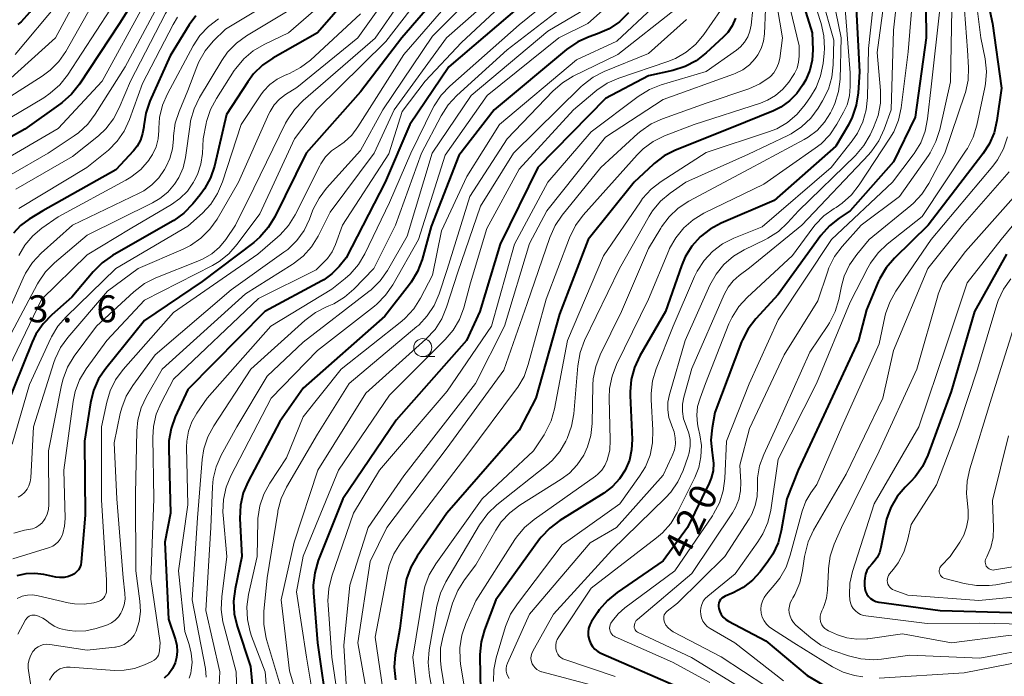
# Model space of a CAD drawing. Units: metres. Extents: x -70000 to -68000, y 24000 to 25500.
# Drawn here: x -68860 to -68724, y 24514 to 24606 of the extents above; entities that cross this region are included whole.
import ezdxf

# ---------------------------------------------------------------- set-up
doc = ezdxf.new("R2010")
doc.units = ezdxf.units.M
for name, color, linetype, lineweight in [('633100_広葉樹林', 7, 'Continuous', 13), ('710100_等高線(計曲線)', 7, 'Continuous', 40), ('710200_等高線(主曲線)', 7, 'Continuous', 13), ('731200_図化機測定による標高点', 7, 'Continuous', 40)]:
    doc.layers.add(name, color=color, linetype=linetype, lineweight=lineweight)
doc.styles.add('Style-WORKING', font='MS Gothic.ttf')

msp = doc.modelspace()

# ---------------------------------------------------------------- linework, layer by layer
at = {"layer": '633100_広葉樹林', "linetype": 'Continuous', "lineweight": 13}
msp.add_line((-68804.37, 24558.75), (-68802.7, 24558.75), dxfattribs=at)
msp.add_circle((-68804.37, 24560), 1.25, dxfattribs=at)
at = {"layer": '710100_等高線(計曲線)', "linetype": 'Continuous', "lineweight": 40, "flags": 128}
for points, elevation in [([(-68862.52, 24651.48), (-68860.17, 24643), (-68857.24, 24634.76), (-68854.27, 24627), (-68853.64, 24624.91), (-68853.36, 24623.62), (-68853.32, 24622.31), (-68853.51, 24621.01), (-68853.58, 24620.7), (-68855.99, 24612.01), (-68858.05, 24608.02), (-68858.98, 24606.55), (-68860.15, 24605.26), (-68860.6, 24604.87)], 520), ([(-68840.07, 24615.24), (-68846.5, 24605), (-68852.06, 24596.57), (-68853.14, 24595.2), (-68854.45, 24594.04), (-68854.62, 24593.91), (-68859.65, 24590.35), (-68863.89, 24588)], 510), ([(-68727.31, 24614.69), (-68725.23, 24605), (-68723.98, 24596.02), (-68724.63, 24591.55), (-68725.03, 24589.85), (-68725.71, 24588.25), (-68726.58, 24586.92), (-68734.16, 24577), (-68738.87, 24572.41), (-68740.01, 24571.09), (-68740.9, 24569.59), (-68741.11, 24569.14), (-68742.76, 24565.24), (-68743.85, 24561), (-68749, 24549.93), (-68752.21, 24543), (-68753.8, 24539), (-68754.58, 24534.57), (-68755.03, 24532.89), (-68755.77, 24531.31), (-68756.45, 24530.28), (-68757.51, 24528.87), (-68758.59, 24527.69), (-68759.85, 24526.71), (-68761.27, 24525.96)], 410), ([(-68798.33, 24613.39), (-68807.27, 24603), (-68813, 24595.54), (-68820.57, 24587), (-68824.92, 24578.15), (-68825.83, 24576.66), (-68826.98, 24575.35), (-68827.85, 24574.6), (-68835, 24569.17), (-68843, 24563.79), (-68848.41, 24557.09), (-68849.39, 24555.65), (-68850.09, 24554.05), (-68850.52, 24552.34), (-68851.35, 24547), (-68851.28, 24536.72), (-68851.82, 24530.23), (-68851.88, 24529.85)], 480), ([(-68812.31, 24611.41), (-68819, 24603.72), (-68825.2, 24600.22), (-68826.64, 24599.23), (-68827.88, 24598.01), (-68828.69, 24596.92), (-68831.61, 24592.39), (-68833.32, 24585.21), (-68833.87, 24583.56), (-68834.7, 24582.03), (-68835.28, 24581.23), (-68836.33, 24579.95), (-68837.54, 24578.69), (-68838.95, 24577.67), (-68839.11, 24577.57), (-68847.45, 24572.79), (-68848.88, 24571.79), (-68850.14, 24570.53), (-68853.1, 24567), (-68855.9, 24564.57), (-68857.11, 24563.32), (-68858.09, 24561.88), (-68858.62, 24560.77), (-68862.3, 24551.7)], 490), ([(-68734.56, 24611.25), (-68734.46, 24603), (-68736, 24592), (-68739, 24585.8), (-68745.02, 24579), (-68746.53, 24577.99), (-68747.89, 24576.9), (-68749.08, 24575.55), (-68755, 24567.39), (-68758.1, 24564.01), (-68759.16, 24562.63), (-68759.97, 24561.09), (-68760.09, 24560.79), (-68763.8, 24551), (-68764.18, 24548.88), (-68764.34, 24547.15), (-68764.19, 24545.41), (-68764.14, 24545.12), (-68764.11, 24545), (-68763.99, 24543.96), (-68764.06, 24542.91), (-68764.3, 24541.89), (-68764.6, 24541.17), (-68767.61, 24535), (-68771, 24530.41), (-68777.37, 24526.01), (-68778.72, 24524.9), (-68779.85, 24523.58), (-68780.08, 24523.24), (-68780.92, 24521.95), (-68781.17, 24521.49), (-68781.33, 24520.99), (-68781.4, 24520.48), (-68781.39, 24519.96), (-68781.28, 24519.45), (-68781.09, 24518.96), (-68780.81, 24518.52), (-68780.46, 24518.13)], 420), ([(-68752.27, 24610.14), (-68750.28, 24603.72), (-68750.2, 24601.36), (-68750.27, 24599.92), (-68750.6, 24598.52), (-68751.16, 24597.19), (-68751.29, 24596.95), (-68751.56, 24596.49), (-68752.4, 24595.29), (-68753.43, 24594.25), (-68754.64, 24593.4), (-68755.68, 24592.89), (-68761.48, 24590.52), (-68769.27, 24587.41), (-68770.83, 24586.62), (-68772.22, 24585.58), (-68772.36, 24585.45), (-68775.02, 24582.98), (-68781.4, 24575), (-68785.37, 24564.63), (-68788.69, 24553), (-68791, 24548.56), (-68801.03, 24537)], 440), ([(-68789.08, 24609), (-68800.73, 24599), (-68806.19, 24591), (-68809.61, 24583), (-68815, 24572.46), (-68816, 24571.25), (-68816.98, 24570.25), (-68818.12, 24569.43), (-68818.38, 24569.28), (-68826.3, 24565), (-68837, 24554.19), (-68838.74, 24550.41), (-68839.33, 24548.77), (-68839.62, 24547.05), (-68839.65, 24545.94), (-68839.39, 24537), (-68840.18, 24533), (-68839.69, 24522.31), (-68838.72, 24519.43), (-68838.52, 24518.62), (-68838.47, 24517.79), (-68838.56, 24516.96), (-68838.77, 24516.23), (-68839.15, 24515.44), (-68839.66, 24514.72), (-68840.28, 24514.1)], 470), ([(-68744.25, 24609), (-68743.72, 24598.28), (-68743.9, 24595.38), (-68744.16, 24593.65)], 430), ([(-68775.8, 24606.47), (-68777.05, 24605.26), (-68778.5, 24604.28), (-68780.11, 24603.56), (-68781.26, 24603.16), (-68782.85, 24602.45), (-68784.41, 24601.38), (-68794.44, 24593)], 460), ([(-68835.88, 24606.06), (-68836.8, 24604.81), (-68839.46, 24600.54), (-68842.27, 24594.23), (-68842.84, 24592.58), (-68843.12, 24590.82), (-68843.13, 24590.67), (-68843.28, 24589.72), (-68843.59, 24588.82), (-68844.05, 24587.98), (-68844.56, 24587.32), (-68847, 24584.67), (-68857.13, 24579), (-68859.06, 24577.82), (-68860.23, 24576.96), (-68861.23, 24575.91)], 500), ([(-68760.92, 24605.73), (-68761.38, 24604.7), (-68762.01, 24603.78), (-68762.63, 24603.12), (-68765.01, 24600.92), (-68766.39, 24599.85), (-68767.93, 24599.04), (-68769.65, 24598.5), (-68773, 24597.76), (-68779, 24594.6), (-68788.39, 24585), (-68793.62, 24574.38), (-68796.46, 24565), (-68798.3, 24561), (-68808.06, 24549.94), (-68815.48, 24539), (-68818.88, 24530.42), (-68819.38, 24528.75), (-68819.59, 24527.02), (-68819.56, 24525.94), (-68819.01, 24519), (-68817.56, 24509)], 450), ([(-68794.44, 24593), (-68799.34, 24586.66), (-68803.19, 24576.81), (-68804.47, 24572.22), (-68805.08, 24570.59), (-68805.97, 24569.09), (-68806.2, 24568.78), (-68809.62, 24564.38), (-68821, 24554.38), (-68824.24, 24549.76), (-68828.62, 24541.43), (-68829.3, 24539.82), (-68829.68, 24538.12), (-68829.76, 24536.26), (-68829.49, 24531), (-68830.44, 24526.52), (-68830.65, 24524.79), (-68830.56, 24523.05), (-68830.16, 24521.33), (-68828.3, 24515.7), (-68827.72, 24509.77)], 460), ([(-68744.16, 24593.65), (-68744.72, 24592), (-68745.25, 24590.95), (-68747, 24587.97), (-68755.57, 24580.43), (-68762.92, 24577.29), (-68764.46, 24576.47), (-68765.83, 24575.4), (-68766.99, 24574.1), (-68767.91, 24572.62), (-68768.45, 24571.36), (-68770.64, 24565), (-68774.22, 24558.84), (-68774.96, 24557.26), (-68775.42, 24555.58), (-68775.58, 24553.84), (-68775.57, 24553.37), (-68775.29, 24547.26), (-68775.36, 24545.81), (-68775.67, 24544.39), (-68776.25, 24543), (-68777.04, 24541.77), (-68778.04, 24540.7), (-68779.23, 24539.8), (-68785.34, 24535.99), (-68786.73, 24534.95), (-68787.92, 24533.67), (-68788.15, 24533.38), (-68794.22, 24525), (-68795.8, 24520.81), (-68796.28, 24519.13), (-68796.45, 24517.4), (-68796.45, 24517.07), (-68796.36, 24512.34)], 430), ([(-68723.29, 24573), (-68727.72, 24565), (-68731, 24553.91), (-68734.22, 24545.08), (-68734.96, 24543.51), (-68735.96, 24542.08), (-68736.56, 24541.43), (-68737.35, 24540.64), (-68738.47, 24539.31), (-68739.35, 24537.8), (-68739.95, 24536.16), (-68740.11, 24535.47), (-68740.73, 24532.25), (-68740.94, 24531.52), (-68741.27, 24530.85), (-68741.71, 24530.24), (-68742.01, 24529.93), (-68742.38, 24529.51), (-68742.68, 24529.04), (-68742.88, 24528.52), (-68742.99, 24527.98), (-68743.02, 24527.58), (-68743.01, 24526.95), (-68742.97, 24526.54), (-68742.87, 24526.15), (-68742.69, 24525.78), (-68742.46, 24525.45), (-68742.17, 24525.16), (-68741.83, 24524.93), (-68741.46, 24524.76), (-68741.07, 24524.66), (-68740.99, 24524.65), (-68732.5, 24523.5), (-68721, 24523.17)], 400), ([(-68801.03, 24537), (-68805.17, 24531.03), (-68806.03, 24529.52), (-68806.62, 24527.88), (-68806.88, 24526.55), (-68807.56, 24521), (-68808.19, 24517.36), (-68808.33, 24515.62), (-68808.18, 24513.88)], 440), ([(-68851.88, 24529.85), (-68852.01, 24529.49), (-68852.21, 24529.15), (-68852.45, 24528.86), (-68852.75, 24528.61), (-68853.02, 24528.44), (-68853.58, 24528.21), (-68854.18, 24528.09), (-68854.78, 24528.07), (-68855.32, 24528.14), (-68857.02, 24528.5), (-68858.26, 24528.65), (-68859.52, 24528.58), (-68860.74, 24528.3)], 480), ([(-68761.27, 24525.96), (-68762.39, 24525.48), (-68762.62, 24525.36), (-68762.83, 24525.2), (-68763, 24525.01), (-68763.14, 24524.79), (-68763.24, 24524.55), (-68763.29, 24524.3), (-68763.3, 24524.04), (-68763.27, 24523.79), (-68763.13, 24523.34), (-68762.91, 24522.93), (-68762.63, 24522.56), (-68762.29, 24522.25), (-68761.9, 24522), (-68756.71, 24519.29), (-68751, 24514.45), (-68746.28, 24511.69)], 410), ([(-68780.46, 24518.13), (-68780.05, 24517.81), (-68779.63, 24517.58), (-68774.62, 24515.38), (-68767, 24512.07)], 420)]:
    msp.add_lwpolyline(points, dxfattribs=dict(at, elevation=elevation))
at = {"layer": '710200_等高線(主曲線)', "linetype": 'Continuous', "lineweight": 13, "flags": 128}
for points, elevation in [([(-68860.63, 24651.37), (-68857.92, 24643), (-68855.16, 24634.84), (-68851.89, 24627), (-68850.54, 24623.4), (-68850.26, 24622.39), (-68850.15, 24621.34), (-68850.2, 24620.5), (-68850.4, 24619), (-68855, 24607.84), (-68861, 24600.7)], 518), ([(-68836.4, 24631.6), (-68833.04, 24623), (-68831.53, 24620.72), (-68831.15, 24620.01), (-68830.89, 24619.25), (-68830.77, 24618.45), (-68830.79, 24617.65), (-68830.91, 24617), (-68830.99, 24616.71), (-68831.45, 24615.42), (-68832.12, 24614.24), (-68832.57, 24613.65), (-68833.7, 24612.3), (-68836.99, 24609.98), (-68838.32, 24608.85), (-68839.44, 24607.51), (-68840.12, 24606.38), (-68844.95, 24597), (-68846.52, 24593.29), (-68847.34, 24591.75), (-68848.41, 24590.38), (-68849.42, 24589.43), (-68853, 24586.53), (-68860.88, 24581.99)], 504), ([(-68846.1, 24615), (-68852.75, 24603.25), (-68853.96, 24601.12), (-68854.93, 24599.72), (-68856.13, 24598.51), (-68857.23, 24597.69), (-68867, 24591.51)], 514), ([(-68849, 24614.85), (-68855.38, 24603), (-68862.03, 24597)], 516), ([(-68804.04, 24613), (-68811, 24602.98), (-68820.99, 24594.33), (-68822.2, 24593.08), (-68823.18, 24591.64), (-68823.43, 24591.17), (-68827.85, 24582.15), (-68830.37, 24577), (-68831.74, 24575), (-68832.62, 24573.93), (-68833.68, 24573.03), (-68834.87, 24572.32), (-68835.36, 24572.1), (-68841.46, 24569.68), (-68843.02, 24568.9), (-68844.52, 24567.76), (-68849.71, 24563), (-68852.8, 24558.8), (-68853.7, 24557.31), (-68854.33, 24555.68), (-68854.54, 24554.81), (-68856.35, 24545.65), (-68856.31, 24538.21), (-68856.37, 24537.53), (-68856.54, 24536.87), (-68856.83, 24536.26), (-68856.99, 24536), (-68857.3, 24535.61), (-68857.68, 24535.28), (-68858.12, 24535.02), (-68858.58, 24534.85), (-68858.85, 24534.78), (-68859.7, 24534.63), (-68861.19, 24534.22)], 484), ([(-68807, 24612), (-68813.4, 24603), (-68821.87, 24596.13), (-68823.43, 24595.14), (-68824.28, 24594.49), (-68825.01, 24593.7), (-68825.58, 24592.8), (-68825.75, 24592.45), (-68829.95, 24583), (-68832.95, 24577.85), (-68833.95, 24576.43), (-68835.19, 24575.2), (-68836.62, 24574.2), (-68837.64, 24573.69), (-68843.89, 24571), (-68848.18, 24567.82), (-68853.66, 24561.43), (-68854.68, 24560.02), (-68855.43, 24558.45), (-68855.62, 24557.92), (-68858.42, 24549), (-68858.83, 24541.9), (-68858.91, 24541.35), (-68859.08, 24540.82), (-68859.34, 24540.33), (-68859.69, 24539.9), (-68860.1, 24539.53), (-68860.58, 24539.23)], 486), ([(-68801.38, 24613), (-68809.48, 24602.52), (-68819.15, 24593), (-68822.18, 24589), (-68827, 24578.56), (-68830.13, 24574.35), (-68831.29, 24573.04), (-68832.66, 24571.96), (-68833.58, 24571.42), (-68843, 24566.58), (-68848.27, 24561), (-68851.14, 24557.04), (-68852.03, 24555.55), (-68852.66, 24553.92), (-68852.95, 24552.5), (-68854.22, 24543), (-68854.05, 24536.29), (-68854.11, 24535.23), (-68854.36, 24534.21), (-68854.51, 24533.81)], 482), ([(-68755.95, 24612.05), (-68754.42, 24603), (-68754.79, 24600.16), (-68754.94, 24599.46), (-68755.22, 24598.79), (-68755.6, 24598.18), (-68756.09, 24597.65), (-68756.27, 24597.5), (-68757.56, 24596.62), (-68759.09, 24595.94), (-68765, 24593.97), (-68771.09, 24591.79), (-68772.67, 24591.06), (-68774.1, 24590.07), (-68774.49, 24589.73), (-68779.63, 24585), (-68785.02, 24578.39), (-68786, 24576.95), (-68786.74, 24575.3), (-68789.86, 24566.14), (-68793.13, 24556.87), (-68801, 24546.08), (-68809.35, 24535), (-68811.7, 24530.3), (-68813.39, 24519), (-68811.82, 24510.18)], 444), ([(-68741.23, 24613), (-68742.48, 24601.52), (-68742.59, 24594.75), (-68742.77, 24593.01), (-68743.24, 24591.34), (-68744, 24589.77), (-68744.74, 24588.7), (-68747.67, 24585), (-68757.23, 24576.77), (-68761.16, 24575.2), (-68762.72, 24574.41), (-68764.11, 24573.37), (-68765.3, 24572.1)], 428), ([(-68739.74, 24612.26), (-68741.25, 24601), (-68740.81, 24595.7), (-68740.81, 24593.95), (-68741.12, 24592.24), (-68741.75, 24590.56), (-68742.23, 24589.55), (-68743.12, 24588.05), (-68744.28, 24586.69), (-68752.18, 24579), (-68753.69, 24577.33), (-68754.97, 24576.14), (-68756.43, 24575.19), (-68756.76, 24575.02), (-68759.72, 24573.59), (-68761.22, 24572.7)], 426), ([(-68795.04, 24611.24), (-68803, 24603.26), (-68809.93, 24593), (-68813, 24587.39), (-68817.73, 24582.16), (-68818.78, 24580.77), (-68819.58, 24579.22), (-68819.67, 24578.99), (-68820.1, 24577.84), (-68820.86, 24576.27), (-68821.88, 24574.86), (-68823.13, 24573.64), (-68823.66, 24573.24), (-68831, 24568.01), (-68841.53, 24559), (-68844.65, 24554.75), (-68845.55, 24553.26), (-68846.19, 24551.64), (-68846.38, 24550.87), (-68847.23, 24546.77), (-68846.87, 24539), (-68845.98, 24528.02), (-68845.74, 24525.9), (-68845.72, 24525.09), (-68845.84, 24524.28), (-68846.1, 24523.51), (-68846.29, 24523.13), (-68846.64, 24522.6), (-68847.08, 24522.14), (-68847.59, 24521.77), (-68848.15, 24521.49), (-68848.42, 24521.4), (-68849.73, 24521), (-68851.18, 24520.69), (-68852.66, 24520.65), (-68853.43, 24520.72), (-68854.01, 24520.81), (-68854.82, 24521), (-68855.57, 24521.33), (-68856.32, 24521.83), (-68856.64, 24522.09), (-68857.16, 24522.44), (-68857.72, 24522.7), (-68858.22, 24522.83), (-68858.43, 24522.85), (-68858.65, 24522.84), (-68858.85, 24522.79), (-68859.05, 24522.7), (-68859.22, 24522.58), (-68859.38, 24522.43)], 476), ([(-68754.27, 24611), (-68752.07, 24601.93), (-68752.08, 24600.47), (-68752.17, 24599.63), (-68752.39, 24598.81), (-68752.76, 24598.05), (-68752.93, 24597.79), (-68753.55, 24596.88), (-68754.38, 24595.87), (-68755.37, 24595.02), (-68756.49, 24594.35), (-68757.45, 24593.97), (-68766.69, 24591), (-68770.78, 24589.4), (-68772.35, 24588.62), (-68773.75, 24587.59), (-68774.59, 24586.76), (-68782.1, 24578.38), (-68783.15, 24576.98), (-68784, 24575.27)], 442), ([(-68738.28, 24610.44), (-68739, 24604.07)], 424), ([(-68816.76, 24609.18), (-68823, 24603.71), (-68826.4, 24602.11), (-68827.91, 24601.23), (-68829.24, 24600.11), (-68830.35, 24598.77), (-68830.56, 24598.47), (-68833.04, 24594.61), (-68833.85, 24593.07), (-68834.39, 24591.41), (-68834.45, 24591.12), (-68834.86, 24589), (-68834.97, 24586.96), (-68835.18, 24585.48), (-68835.65, 24584.06), (-68836.1, 24583.15), (-68836.21, 24582.96), (-68837.06, 24581.74), (-68838.11, 24580.69), (-68839.29, 24579.86), (-68845, 24576.51), (-68851, 24572.9), (-68857.31, 24566.69), (-68862.95, 24555)], 492), ([(-68799, 24609.95), (-68807, 24600.72), (-68813.37, 24590.65), (-68814.23, 24589.52), (-68815.28, 24588.55), (-68816.09, 24588), (-68817.04, 24587.32), (-68817.86, 24586.48), (-68818.51, 24585.51), (-68818.65, 24585.26), (-68822.09, 24578.44), (-68823.01, 24576.96), (-68824.17, 24575.66), (-68824.54, 24575.32), (-68827.27, 24573), (-68839, 24564.89), (-68845.99, 24556.96), (-68847.03, 24555.55), (-68847.8, 24553.99), (-68848.27, 24552.45), (-68849.01, 24549), (-68849, 24538.86), (-68848.28, 24527.72), (-68848.28, 24526.36), (-68848.31, 24526.06), (-68848.38, 24525.77), (-68848.51, 24525.5), (-68848.68, 24525.25), (-68848.9, 24525.04), (-68849.14, 24524.87), (-68849.41, 24524.74), (-68849.6, 24524.68), (-68850.07, 24524.57), (-68851.4, 24524.38), (-68852.76, 24524.41), (-68853.64, 24524.57), (-68857.78, 24525.54), (-68858.52, 24525.65), (-68859.27, 24525.62), (-68860, 24525.47), (-68860.18, 24525.41), (-68860.69, 24525.18)], 478), ([(-68792.72, 24610.36), (-68801.07, 24603), (-68808.35, 24593), (-68811.14, 24587), (-68817.21, 24578.79), (-68818.89, 24575.48), (-68819.82, 24574), (-68820.98, 24572.7), (-68822.35, 24571.63), (-68822.51, 24571.53), (-68829, 24567.48), (-68840.57, 24557), (-68842.75, 24553.2), (-68843.48, 24551.62), (-68843.93, 24549.94), (-68844.08, 24548.46), (-68844.28, 24539.72), (-68844.23, 24529), (-68843.66, 24524.77), (-68843.59, 24523.36), (-68843.77, 24521.96), (-68844.18, 24520.63), (-68844.47, 24520.06), (-68844.85, 24519.56), (-68845.32, 24519.13), (-68845.85, 24518.79), (-68846.43, 24518.54), (-68847.05, 24518.4), (-68847.15, 24518.39), (-68851, 24517.97), (-68856.19, 24518.77), (-68856.61, 24518.8), (-68857.03, 24518.76), (-68857.43, 24518.64), (-68857.81, 24518.45), (-68858.15, 24518.2), (-68858.44, 24517.9)], 474), ([(-68790.45, 24610.33), (-68799, 24602.37), (-68804.02, 24597), (-68807.21, 24592.79), (-68809.08, 24586.92), (-68815.52, 24577), (-68816.49, 24574.31), (-68816.96, 24573.3), (-68817.59, 24572.39), (-68818.09, 24571.86), (-68819.18, 24570.82), (-68827.18, 24566.82), (-68839, 24555.6), (-68840.72, 24552.35), (-68841.39, 24550.75)], 472), ([(-68822.99, 24609.57), (-68831.79, 24604.21), (-68833.46, 24602.55), (-68834.58, 24601.22), (-68835.46, 24599.71)], 496), ([(-68750.7, 24610.21), (-68749.04, 24605.01), (-68748.66, 24603.3), (-68748.58, 24601.56), (-68748.63, 24600.91), (-68748.78, 24599.47), (-68749.12, 24597.76), (-68749.75, 24596.14), (-68750.5, 24594.85), (-68751.26, 24593.75), (-68752.38, 24592.41), (-68753.7, 24591.28), (-68755.21, 24590.4), (-68756.34, 24589.95), (-68765, 24587.08), (-68771.27, 24583.07), (-68772.65, 24582.01), (-68773.83, 24580.72), (-68774.15, 24580.27), (-68779.27, 24572.73), (-68784.25, 24561), (-68786.07, 24551.5), (-68786.55, 24549.83), (-68787.31, 24548.26), (-68787.53, 24547.9), (-68789, 24545.66), (-68796.14, 24539), (-68802.57, 24529.97), (-68803.46, 24528.47), (-68804.07, 24526.84), (-68804.3, 24525.77), (-68805.73, 24517), (-68804.59, 24507.41)], 438), ([(-68736.21, 24610.16), (-68736.94, 24601.06), (-68737.93, 24593.29), (-68738.3, 24591.59), (-68738.96, 24589.97), (-68739.49, 24589.07), (-68743.74, 24582.59), (-68744.82, 24581.22), (-68746.12, 24580.06), (-68746.97, 24579.48), (-68747.25, 24579.32), (-68748.66, 24578.3), (-68749.88, 24577.04), (-68750.2, 24576.63), (-68753, 24572.79), (-68759.31, 24566.98), (-68760.49, 24565.69), (-68761.42, 24564.22), (-68761.84, 24563.29), (-68765.1, 24555), (-68765.86, 24553), (-68766.2, 24551.83), (-68766.32, 24550.61), (-68766.23, 24549.4), (-68766.14, 24548.92), (-68765.9, 24547.91), (-68765.68, 24546.39), (-68765.73, 24544.85), (-68766.05, 24543.34), (-68766.59, 24541.98), (-68769.02, 24537.08), (-68769.92, 24535.59), (-68771.08, 24534.28), (-68771.89, 24533.59), (-68781, 24526.59), (-68785.49, 24519.85), (-68785.69, 24519.48), (-68785.83, 24519.08), (-68785.89, 24518.66), (-68785.88, 24518.24), (-68785.84, 24518), (-68785.75, 24517.7), (-68785.61, 24517.42), (-68785.42, 24517.17), (-68785.19, 24516.96), (-68784.93, 24516.79), (-68784.66, 24516.68), (-68777.66, 24514.34)], 422), ([(-68747.72, 24610.28), (-68746.25, 24603), (-68746.41, 24597.3), (-68746.62, 24595.57), (-68747.12, 24593.9), (-68747.54, 24592.96), (-68747.74, 24592.59), (-68748.57, 24591.29), (-68749.61, 24590.15), (-68750.84, 24589.22), (-68751.4, 24588.89), (-68759, 24584.81), (-68767.43, 24580.32)], 434), ([(-68821, 24608.01), (-68828.85, 24603.32), (-68830.26, 24602.29), (-68831.47, 24601.04), (-68832.29, 24599.87), (-68835.37, 24594.74), (-68836.13, 24593.17), (-68836.61, 24591.49), (-68836.69, 24591), (-68837.34, 24586.42), (-68837.67, 24584.99), (-68838.25, 24583.63), (-68838.84, 24582.68), (-68839.77, 24581.6), (-68840.88, 24580.69), (-68841.91, 24580.09), (-68851, 24575.64), (-68855.54, 24571.78), (-68856.77, 24570.54), (-68857.76, 24569.11), (-68857.9, 24568.85), (-68863.14, 24559)], 494), ([(-68843, 24607.72), (-68848.91, 24597), (-68855, 24590.43), (-68863, 24585.76)], 508), ([(-68840.5, 24608.72), (-68845.7, 24599), (-68849.85, 24592.41), (-68850.91, 24591.02), (-68852.19, 24589.83), (-68852.79, 24589.4), (-68856.42, 24587)], 506), ([(-68786.39, 24608.56), (-68791, 24604.83), (-68800.62, 24596.3), (-68801.82, 24595.04), (-68802.78, 24593.58), (-68802.96, 24593.24), (-68806.04, 24587), (-68809, 24580.17), (-68812.43, 24573.03), (-68813.32, 24571.53), (-68814.46, 24570.21), (-68815.16, 24569.58), (-68817, 24568.1), (-68825.49, 24563), (-68834.3, 24553), (-68835.77, 24550.88), (-68836.46, 24549.68), (-68836.93, 24548.38), (-68837.16, 24547.01), (-68837.19, 24546.17), (-68837, 24538.17), (-68838.29, 24529), (-68837.44, 24520.56), (-68836.82, 24518.78), (-68836.52, 24517.57), (-68836.42, 24516.33), (-68836.54, 24515.15), (-68836.6, 24514.81), (-68836.8, 24514.09)], 468), ([(-68783.04, 24608.82), (-68792.63, 24601.37), (-68799.66, 24595.01), (-68800.85, 24593.74), (-68801.83, 24592.21), (-68804.54, 24587), (-68808.15, 24577), (-68811.15, 24571), (-68813.94, 24568.12), (-68815.24, 24566.99), (-68816.72, 24566.1), (-68817.42, 24565.79), (-68817.72, 24565.67), (-68819.28, 24564.89), (-68820.77, 24563.77), (-68828.24, 24557), (-68833.39, 24549.14), (-68834.21, 24547.6), (-68834.76, 24545.95), (-68834.99, 24544.45), (-68835.64, 24536.36), (-68836.4, 24525), (-68834.56, 24515.44), (-68834.44, 24514.22)], 466), ([(-68777, 24608.98), (-68781.45, 24605), (-68785.45, 24603), (-68795.42, 24595), (-68801.27, 24586.73), (-68804.97, 24575), (-68808.54, 24568.72), (-68809.53, 24567.28), (-68810.75, 24566.04), (-68811.07, 24565.78), (-68819, 24559.58), (-68825.43, 24553), (-68831.03, 24542.22), (-68831.69, 24540.61), (-68832.06, 24538.91), (-68832.14, 24537.16), (-68832.11, 24536.73), (-68831.6, 24531), (-68832.3, 24525.39), (-68832.36, 24523.65), (-68832.12, 24521.93), (-68832.04, 24521.58), (-68830.28, 24515), (-68830.19, 24511.98)], 462), ([(-68748.99, 24608.76), (-68747.28, 24602.72), (-68747.36, 24599.28), (-68747.55, 24597.55), (-68748.04, 24595.88), (-68748.83, 24594.28), (-68749.45, 24593.26), (-68750.49, 24591.86), (-68751.75, 24590.66), (-68753.21, 24589.7), (-68753.67, 24589.46), (-68759.15, 24586.85), (-68767.82, 24583), (-68770, 24581.47), (-68771.33, 24580.34), (-68772.45, 24579), (-68772.92, 24578.25), (-68777.06, 24571), (-68781.89, 24560.97), (-68782.51, 24559.34), (-68782.85, 24557.47), (-68783.41, 24550.79), (-68783.71, 24549.08), (-68784.33, 24547.37), (-68784.51, 24547), (-68785.34, 24545.57), (-68786.41, 24544.32), (-68787.18, 24543.63), (-68794.08, 24538.15), (-68795.35, 24536.95), (-68796.47, 24535.41), (-68801.15, 24527.49), (-68801.91, 24525.91), (-68802.4, 24524.12), (-68803.47, 24518.02), (-68803.62, 24516.29), (-68803.44, 24514.42), (-68802.4, 24509)], 436), ([(-68745.78, 24608.22), (-68745, 24598.16), (-68745, 24596.26), (-68745.11, 24594.98), (-68745.44, 24593.74), (-68745.92, 24592.69), (-68746.86, 24591.01), (-68747.83, 24589.57), (-68749.05, 24588.32), (-68749.86, 24587.68), (-68757, 24582.68), (-68765.32, 24578.66), (-68766.82, 24577.76), (-68768.13, 24576.62), (-68769.24, 24575.27), (-68770.09, 24573.75), (-68770.2, 24573.49), (-68773, 24566.75), (-68777.45, 24557.67), (-68778.08, 24556.05), (-68778.42, 24554.34), (-68778.47, 24553.01), (-68778.32, 24547.15), (-68778.41, 24545.77), (-68778.75, 24544.36), (-68779.07, 24543.65), (-68779.51, 24543), (-68780.05, 24542.44), (-68780.4, 24542.17), (-68788.92, 24536.14), (-68790.25, 24535.01), (-68791.37, 24533.67), (-68791.59, 24533.34), (-68797, 24524.82), (-68798.38, 24521.7), (-68798.94, 24520.05), (-68799.21, 24518.33), (-68799.17, 24516.58), (-68799.11, 24516.09), (-68798.12, 24509.88)], 432), ([(-68729.25, 24608.75), (-68728.69, 24601.31), (-68728.57, 24598.9), (-68728.63, 24597.16), (-68728.99, 24595.45), (-68729.08, 24595.2), (-68731.84, 24587), (-68734.09, 24582.77), (-68735.04, 24581.31), (-68736.23, 24580.04), (-68736.59, 24579.73), (-68742.37, 24575), (-68744.1, 24572.92), (-68745.09, 24571.49), (-68745.83, 24569.91), (-68746.21, 24568.55), (-68746.6, 24566.67), (-68747.1, 24565), (-68747.88, 24563.44), (-68748.11, 24563.09), (-68750.63, 24559.37), (-68755.26, 24549), (-68757.02, 24545.17), (-68757.58, 24543.58), (-68757.87, 24541.92), (-68757.89, 24540.62), (-68757.93, 24539.34), (-68758.2, 24538.08), (-68758.67, 24536.89), (-68759.05, 24536.24), (-68762.43, 24531), (-68769, 24524.5), (-68770.42, 24523.4), (-68770.58, 24523.25), (-68770.71, 24523.08), (-68770.82, 24522.88), (-68770.88, 24522.67), (-68770.91, 24522.45), (-68770.9, 24522.23), (-68770.85, 24522.01), (-68770.81, 24521.9), (-68770.59, 24521.48), (-68770.3, 24521.11), (-68769.95, 24520.79), (-68769.57, 24520.55), (-68762.93, 24517.07), (-68756.74, 24513)], 414), ([(-68727.61, 24609), (-68726.84, 24603), (-68726.28, 24600.1), (-68726.09, 24598.36), (-68726.22, 24596.62), (-68726.31, 24596.13), (-68727.41, 24590.89), (-68727.92, 24589.22), (-68728.7, 24587.66), (-68728.88, 24587.4), (-68735, 24578.21), (-68739.87, 24574.35), (-68741.14, 24573.15), (-68742.17, 24571.75), (-68742.55, 24571.08), (-68745, 24566.3), (-68749.7, 24555), (-68755, 24544.49), (-68756.03, 24537.42), (-68756.43, 24535.73), (-68757.12, 24534.13), (-68757.82, 24533.01), (-68761, 24528.6), (-68764.79, 24525.51), (-68765.14, 24525.18), (-68765.42, 24524.79), (-68765.63, 24524.35), (-68765.76, 24523.89), (-68765.81, 24523.41), (-68765.77, 24522.94), (-68765.65, 24522.47), (-68765.46, 24522.03), (-68765.19, 24521.63), (-68764.85, 24521.29), (-68764.44, 24521), (-68761.01, 24518.99), (-68754.29, 24513.71)], 412), ([(-68847.75, 24607), (-68853.73, 24597.85), (-68854.8, 24596.48), (-68856.1, 24595.32), (-68857, 24594.71), (-68866.64, 24589)], 512), ([(-68813, 24606.35), (-68819.95, 24599.94), (-68821.33, 24598.88), (-68822.87, 24598.07), (-68823.09, 24597.98), (-68823.47, 24597.83), (-68824.6, 24597.27), (-68825.61, 24596.53), (-68826.48, 24595.62), (-68826.87, 24595.09), (-68829.58, 24591), (-68832.18, 24583.01), (-68832.86, 24581.4), (-68833.81, 24579.94), (-68834.97, 24578.69), (-68837, 24576.85), (-68847.02, 24571), (-68853.92, 24564.3), (-68855.06, 24562.98), (-68855.96, 24561.48), (-68856.04, 24561.31), (-68859, 24554.88), (-68861.39, 24546.61)], 488), ([(-68781.83, 24607), (-68787, 24603.93), (-68797.67, 24595), (-68803.08, 24587), (-68806.52, 24575.48), (-68809.29, 24570.71), (-68810.3, 24569.28), (-68811.53, 24568.05), (-68811.85, 24567.8), (-68821, 24560.76), (-68825.98, 24556.02), (-68830.18, 24549), (-68832.35, 24545.06), (-68833.06, 24543.46), (-68833.47, 24541.77), (-68833.58, 24540.65), (-68833.82, 24535), (-68834.49, 24523.51), (-68832.57, 24515), (-68832.64, 24513.14)], 464), ([(-68772.47, 24607.18), (-68777.43, 24602.57), (-68783, 24599.97), (-68793.7, 24591), (-68798.23, 24583.77), (-68801.79, 24576.21), (-68803, 24570.08), (-68804.68, 24566.86), (-68805.62, 24565.4), (-68806.81, 24564.11), (-68807.3, 24563.69), (-68815.69, 24557), (-68821, 24550.37), (-68823.32, 24544.68), (-68825.62, 24541.19), (-68826.45, 24539.66), (-68827, 24538.01), (-68827.26, 24536.28), (-68827.27, 24535.93), (-68827.39, 24531)], 458), ([(-68769.29, 24607), (-68777.27, 24600.73), (-68783.49, 24597.69), (-68784.98, 24596.79), (-68786.32, 24595.63), (-68792.67, 24589), (-68797.82, 24581), (-68801, 24570.87), (-68802.11, 24567.47), (-68802.8, 24565.87), (-68803.75, 24564.41), (-68804.94, 24563.13), (-68805.18, 24562.92), (-68814.61, 24555), (-68819, 24548), (-68823.29, 24540.61), (-68824.03, 24539.04), (-68824.48, 24537.35), (-68824.51, 24537.16), (-68825.96, 24528.04), (-68826.43, 24523.34), (-68826.45, 24521.59), (-68826.17, 24519.87), (-68826.06, 24519.48), (-68824.13, 24513)], 456), ([(-68758.54, 24607), (-68758.77, 24604.8), (-68758.93, 24603.96), (-68759.24, 24603.16), (-68759.68, 24602.43), (-68760.24, 24601.78), (-68760.81, 24601.31), (-68765, 24598.33), (-68771.27, 24596.49), (-68772.89, 24595.85), (-68774.45, 24594.89), (-68781, 24589.97), (-68787, 24583), (-68791.62, 24574.38), (-68794.84, 24563), (-68801, 24553.94), (-68810.36, 24543), (-68814, 24537), (-68817.01, 24528.25), (-68817.44, 24526.56), (-68817.56, 24524.82), (-68817.53, 24524.28), (-68817.01, 24517), (-68815.51, 24507)], 448), ([(-68756.79, 24607), (-68756.93, 24603.57), (-68757.05, 24602.54), (-68757.36, 24601.56), (-68757.83, 24600.64), (-68758.19, 24600.13), (-68758.99, 24599.28), (-68759.93, 24598.57), (-68760.98, 24598.05), (-68761.2, 24597.96), (-68771, 24594.44), (-68779, 24589.22), (-68787.12, 24579), (-68789.55, 24574.45), (-68793.01, 24563), (-68797.06, 24555), (-68807, 24542.2), (-68811.94, 24535), (-68814.51, 24527), (-68815.35, 24518.65), (-68814.86, 24511)], 446), ([(-68732.54, 24607), (-68733.77, 24596.23), (-68734.25, 24591.79), (-68734.58, 24590.08), (-68735.21, 24588.45), (-68736.11, 24586.96), (-68736.25, 24586.78), (-68739.15, 24583), (-68747.61, 24575), (-68755, 24563.85), (-68759.03, 24554.97), (-68762.19, 24547), (-68762.42, 24541.84), (-68762.65, 24540.11), (-68763.17, 24538.45), (-68763.98, 24536.9), (-68764.15, 24536.65), (-68769.36, 24529), (-68776.31, 24523.88), (-68777.25, 24523.05), (-68778.03, 24522.07), (-68778.25, 24521.72), (-68778.35, 24521.51), (-68778.41, 24521.29), (-68778.43, 24521.06), (-68778.41, 24520.83), (-68778.36, 24520.61), (-68778.26, 24520.4), (-68778.13, 24520.21), (-68777.96, 24520.04), (-68777.78, 24519.91), (-68777.65, 24519.84), (-68769.7, 24516.3), (-68764.48, 24513.52)], 418), ([(-68730.89, 24607), (-68731.09, 24596.91), (-68732.57, 24590.27), (-68733.09, 24588.61), (-68733.9, 24587.07), (-68734.14, 24586.7), (-68738.14, 24581), (-68743.46, 24577), (-68746.13, 24574.03), (-68747.17, 24572.64), (-68747.96, 24571.08), (-68748.18, 24570.49), (-68749.5, 24566.5), (-68754.17, 24559), (-68759, 24548.77), (-68760.33, 24543.67), (-68760.2, 24541.33), (-68760.24, 24540.11), (-68760.49, 24538.92), (-68760.94, 24537.79), (-68761.37, 24537.06), (-68767, 24528.62), (-68774.55, 24522.26), (-68774.71, 24522.1), (-68774.83, 24521.92), (-68774.92, 24521.72), (-68774.98, 24521.51), (-68775, 24521.29), (-68774.99, 24521.13), (-68774.94, 24520.97), (-68774.88, 24520.83), (-68774.78, 24520.69), (-68774.67, 24520.58), (-68774.54, 24520.49), (-68774.47, 24520.45), (-68767.05, 24516.95), (-68759, 24512.03)], 416), ([(-68763, 24606.84), (-68765.32, 24603.5), (-68766.44, 24602.16)], 452), ([(-68838.43, 24605.91), (-68839.04, 24604.88), (-68843.32, 24596.68), (-68845.1, 24591.67), (-68845.83, 24590.08), (-68846.82, 24588.65), (-68848.04, 24587.41), (-68848.26, 24587.23), (-68851.03, 24585), (-68860.49, 24579.34)], 502), ([(-68832.75, 24605.65), (-68834.14, 24604.61), (-68835.33, 24603.33), (-68836.26, 24601.91), (-68839.84, 24595.24), (-68840.52, 24593.65), (-68840.92, 24591.96), (-68841.02, 24590.46), (-68841.02, 24590.16), (-68841.11, 24589), (-68841.4, 24587.87), (-68841.89, 24586.82), (-68842.35, 24586.11), (-68842.38, 24586.06)], 498), ([(-68767.72, 24605.56), (-68773, 24600.86), (-68779.16, 24598.36), (-68780.71, 24597.56), (-68782.1, 24596.51), (-68782.42, 24596.21), (-68791.75, 24587), (-68796.37, 24579.63), (-68799.5, 24570.5), (-68801.06, 24565.61), (-68801.73, 24564), (-68802.67, 24562.53), (-68803.93, 24561.18), (-68812.3, 24553.7), (-68818.94, 24543), (-68822.24, 24533), (-68824.05, 24525), (-68822.89, 24515.11), (-68821.9, 24511.84)], 454), ([(-68739, 24604.07), (-68739.33, 24593), (-68740.29, 24590.32), (-68741.02, 24588.74), (-68742.02, 24587.31), (-68742.43, 24586.84), (-68751.73, 24577), (-68759, 24571.09), (-68760.41, 24570.04), (-68761.26, 24569.29), (-68761.97, 24568.39), (-68762.52, 24567.39), (-68767, 24557.11), (-68768.11, 24553.14), (-68768.3, 24552.14), (-68768.31, 24551.12), (-68768.14, 24550.11), (-68767.81, 24549.14), (-68767.74, 24549), (-68767.41, 24548.14), (-68767.23, 24547.23), (-68767.22, 24546.31), (-68767.37, 24545.4), (-68767.52, 24544.91), (-68768.22, 24542.94), (-68768.95, 24541.35), (-68769.94, 24539.92), (-68770.66, 24539.13), (-68778.13, 24531.87), (-68786.22, 24523), (-68789.1, 24517.85), (-68789.24, 24517.54), (-68789.32, 24517.21), (-68789.34, 24516.88), (-68789.31, 24516.54), (-68789.22, 24516.21), (-68789.17, 24516.11), (-68789, 24515.8), (-68788.78, 24515.53), (-68788.51, 24515.29)], 424), ([(-68766.44, 24602.16), (-68767.77, 24601.04), (-68769.28, 24600.16), (-68770.33, 24599.74), (-68777.15, 24597.43), (-68778.75, 24596.73), (-68780.2, 24595.77), (-68780.48, 24595.54), (-68783.42, 24593), (-68791, 24584.77), (-68795.46, 24576.54), (-68797.73, 24569), (-68798.68, 24565.55), (-68799.29, 24563.92), (-68800.17, 24562.41), (-68801.26, 24561.13), (-68809, 24553.41), (-68816.09, 24543), (-68821, 24531.02), (-68821.93, 24526.07), (-68820.51, 24517), (-68819.17, 24508.96)], 452), ([(-68835.46, 24599.71), (-68835.76, 24598.98), (-68837, 24595.7), (-68838.21, 24592.81), (-68838.74, 24591.15), (-68838.97, 24589.42), (-68838.98, 24589.04), (-68838.98, 24588.97), (-68839.11, 24587.59), (-68839.48, 24586.26), (-68840, 24585.16), (-68840.24, 24584.73), (-68841.02, 24583.58), (-68841.99, 24582.59), (-68843.12, 24581.78), (-68843.75, 24581.44), (-68853, 24577.02), (-68857.39, 24573.1), (-68858.58, 24571.82), (-68859.53, 24570.36), (-68859.87, 24569.67), (-68863, 24562.55)], 496), ([(-68723.14, 24589.29), (-68723.7, 24587.63), (-68724.53, 24586.1), (-68725.2, 24585.2), (-68733.75, 24575), (-68738.66, 24567.85), (-68739.52, 24566.33), (-68740.1, 24564.69), (-68740.2, 24564.28), (-68741, 24560.55), (-68746.17, 24549), (-68749.65, 24541), (-68750.48, 24539.84), (-68751.18, 24538.67), (-68751.69, 24537.29), (-68753.33, 24531.16), (-68753.92, 24529.52), (-68754.8, 24528.01), (-68755.35, 24527.29), (-68756.64, 24525.76), (-68756.96, 24525.3), (-68757.2, 24524.79), (-68757.35, 24524.25), (-68757.4, 24523.69), (-68757.35, 24523.13), (-68757.21, 24522.59), (-68756.97, 24522.08), (-68756.65, 24521.62), (-68756.26, 24521.23), (-68755.92, 24520.98), (-68752.85, 24519), (-68747.47, 24515.66), (-68746, 24514.92), (-68744.43, 24514.45), (-68743.27, 24514.28)], 408), ([(-68856.42, 24587), (-68861.52, 24584.05)], 506), ([(-68842.38, 24586.06), (-68843.54, 24584.76), (-68844.91, 24583.68), (-68845.61, 24583.26), (-68855, 24578.15), (-68857.26, 24576.57), (-68858.55, 24575.51), (-68859.62, 24574.23), (-68860.46, 24572.79)], 498), ([(-68722.92, 24584.43), (-68729.41, 24577), (-68734.23, 24571), (-68739, 24559.61), (-68740.48, 24553), (-68745.58, 24542.42), (-68750.09, 24534.63), (-68750.82, 24533.05), (-68751.28, 24531.36), (-68751.33, 24531), (-68751.61, 24529.04), (-68752, 24527.34), (-68752.68, 24525.74), (-68752.96, 24525.24), (-68753.11, 24525), (-68753.32, 24524.57), (-68753.45, 24524.11), (-68753.51, 24523.63), (-68753.48, 24523.15), (-68753.36, 24522.69), (-68753.17, 24522.25), (-68752.9, 24521.85), (-68752.54, 24521.48), (-68750.48, 24519.71), (-68749.06, 24518.7), (-68747.48, 24517.94), (-68747.16, 24517.83), (-68745.22, 24517.18), (-68743.53, 24516.77), (-68741.79, 24516.66), (-68740.68, 24516.75), (-68736.7, 24517.3), (-68727, 24516.87), (-68719, 24518.37)], 406), ([(-68717.24, 24583.25), (-68724.05, 24575), (-68728.74, 24569), (-68731.63, 24560.37), (-68735.46, 24549), (-68741.69, 24538.31), (-68744.68, 24528.92), (-68745.04, 24527.31), (-68745.12, 24525.66), (-68745.07, 24525), (-68744.98, 24524.56), (-68744.82, 24524.15), (-68744.59, 24523.77), (-68744.29, 24523.44), (-68743.95, 24523.16), (-68743.56, 24522.95), (-68743.14, 24522.8), (-68742.85, 24522.75), (-68734.32, 24521.68), (-68727, 24521.74), (-68720.89, 24521.58)], 402), ([(-68720.84, 24582.53), (-68729, 24573.37), (-68731.18, 24570.5), (-68732.12, 24569.03), (-68732.78, 24567.42), (-68732.85, 24567.18), (-68735.76, 24557), (-68741, 24545.62), (-68746.23, 24535), (-68747.22, 24532.7), (-68747.77, 24531.05), (-68748.03, 24529.32), (-68748.04, 24529.15), (-68748.16, 24526.3), (-68748.3, 24525.21), (-68748.63, 24524.17), (-68748.77, 24523.83), (-68748.96, 24523.45), (-68749.09, 24523.09), (-68749.17, 24522.72), (-68749.17, 24522.34), (-68749.11, 24521.96), (-68749.07, 24521.83), (-68748.94, 24521.52), (-68748.76, 24521.24), (-68748.53, 24521), (-68748.27, 24520.8), (-68748, 24520.66), (-68746.77, 24520.13), (-68745.45, 24519.7), (-68744.07, 24519.51), (-68742.68, 24519.55), (-68742.54, 24519.57), (-68737.76, 24520.24), (-68730.95, 24519)], 404), ([(-68767.43, 24580.32), (-68768.89, 24579.37), (-68770.16, 24578.18), (-68771.21, 24576.78), (-68771.32, 24576.59), (-68773, 24573.77), (-68776.79, 24565), (-68779.73, 24558.99), (-68780.35, 24557.36), (-68780.69, 24555.65), (-68780.74, 24554.79), (-68780.84, 24549.47), (-68781.01, 24547.82), (-68781.47, 24546.24), (-68782.02, 24545.06), (-68782.91, 24543.74), (-68784.01, 24542.59), (-68785.15, 24541.75), (-68790.9, 24538.12), (-68792.29, 24537.07), (-68793.47, 24535.79), (-68794.24, 24534.65), (-68797, 24529.85), (-68798.59, 24527.76), (-68799.52, 24526.29), (-68800.23, 24524.51), (-68801.55, 24519.99), (-68801.89, 24518.28), (-68801.93, 24516.54), (-68801.82, 24515.58), (-68800.75, 24509)], 434), ([(-68784, 24575.27), (-68787.25, 24566.75), (-68789.71, 24557.64), (-68790.31, 24556), (-68791.18, 24554.5), (-68791.35, 24554.26), (-68798.27, 24545), (-68805, 24536.16), (-68807.48, 24532.85), (-68808.39, 24531.37), (-68809.04, 24529.75), (-68809.29, 24528.73), (-68811, 24519.79), (-68809.7, 24511)], 442), ([(-68761.22, 24572.7), (-68762.54, 24571.56), (-68763.64, 24570.21), (-68764.49, 24568.68), (-68767.94, 24561), (-68770.12, 24553.48), (-68770.32, 24552.43), (-68770.35, 24551.36), (-68770.18, 24550.3), (-68769.84, 24549.29), (-68769.76, 24549.12), (-68769.46, 24548.32), (-68769.3, 24547.48), (-68769.29, 24546.63), (-68769.43, 24545.79), (-68769.71, 24544.98), (-68769.76, 24544.89), (-68771, 24542.3), (-68777.48, 24535), (-68781.12, 24532.88), (-68789.56, 24523), (-68792.6, 24516.17), (-68792.72, 24515.82), (-68792.78, 24515.45), (-68792.78, 24515.08), (-68792.7, 24514.71), (-68792.57, 24514.37), (-68792.38, 24514.05)], 426), ([(-68765.3, 24572.1), (-68766.26, 24570.64), (-68766.63, 24569.86), (-68769.58, 24563), (-68771.95, 24557.06), (-68772.45, 24555.39), (-68772.65, 24553.65), (-68772.64, 24552.79), (-68772.4, 24548.52), (-68772.45, 24546.78), (-68772.81, 24545.07), (-68773.45, 24543.45), (-68774.25, 24542.13), (-68777, 24538.29), (-68785, 24532.61), (-68791.23, 24524.44), (-68792.17, 24522.97), (-68792.86, 24521.27), (-68794.17, 24516.93), (-68794.51, 24515.3), (-68794.56, 24513.64)], 428), ([(-68722.69, 24569.56), (-68723.69, 24568.13), (-68724.43, 24566.56), (-68724.62, 24565.99), (-68727.32, 24557), (-68729.94, 24549), (-68733, 24540.97), (-68736.54, 24535.46), (-68737.04, 24533.23), (-68737.56, 24531.62), (-68738.35, 24530.12), (-68739, 24529.23), (-68739.53, 24528.57), (-68739.68, 24528.37), (-68739.78, 24528.14), (-68739.84, 24527.89), (-68739.86, 24527.64), (-68739.83, 24527.39), (-68739.77, 24527.15), (-68739.66, 24526.92), (-68739.51, 24526.72), (-68739.33, 24526.54), (-68739.12, 24526.4), (-68738.91, 24526.3), (-68737, 24525.61), (-68727.13, 24524.87), (-68718.98, 24525.69)], 398), ([(-68721.84, 24564.16), (-68725.37, 24553), (-68728.41, 24543.18), (-68728.78, 24541.47), (-68728.85, 24539.73), (-68728.82, 24539.3), (-68728.64, 24537.4), (-68728.64, 24536.22), (-68728.83, 24535.06), (-68729.23, 24533.95), (-68729.76, 24533), (-68731.11, 24531), (-68732.35, 24529.71), (-68732.46, 24529.56), (-68732.55, 24529.4), (-68732.61, 24529.23), (-68732.64, 24529.04), (-68732.64, 24528.86), (-68732.6, 24528.68), (-68732.53, 24528.51), (-68732.44, 24528.35), (-68732.32, 24528.21), (-68732.17, 24528.1), (-68732.01, 24528.01), (-68731.86, 24527.95), (-68729.18, 24527.24), (-68727.46, 24526.95), (-68725.72, 24526.95), (-68724.78, 24527.08), (-68715.12, 24528.88)], 396), ([(-68841.39, 24550.75), (-68841.78, 24549.05), (-68841.87, 24547.52), (-68841.74, 24539), (-68842.14, 24527.86), (-68840.83, 24519), (-68840.92, 24517.93), (-68840.97, 24517.61), (-68841.07, 24517.31), (-68841.23, 24517.04), (-68841.43, 24516.79), (-68841.68, 24516.58), (-68841.98, 24516.41), (-68843, 24515.94), (-68844.4, 24515.44), (-68845.86, 24515.19), (-68847.19, 24515.18), (-68853.35, 24515.65), (-68853.84, 24515.64), (-68854.32, 24515.55), (-68854.78, 24515.38), (-68855.2, 24515.12), (-68855.57, 24514.8), (-68855.91, 24514.39), (-68856.22, 24513.81)], 472), ([(-68723, 24547.76), (-68725.23, 24538.77), (-68725.09, 24535.02), (-68725.16, 24533.62), (-68725.47, 24532.24), (-68726.01, 24530.95), (-68726.11, 24530.76), (-68726.19, 24530.59), (-68726.24, 24530.4), (-68726.25, 24530.21), (-68726.23, 24530.02), (-68726.18, 24529.83), (-68726.1, 24529.66), (-68725.99, 24529.51), (-68725.85, 24529.37), (-68725.69, 24529.26), (-68725.51, 24529.19), (-68725.33, 24529.14), (-68725.14, 24529.12), (-68724.98, 24529.14), (-68717, 24530.42)], 394), ([(-68854.51, 24533.81), (-68854.73, 24533.39), (-68855.02, 24533.01), (-68855.37, 24532.69), (-68855.77, 24532.43), (-68856.23, 24532.25), (-68861.33, 24530.67)], 482), ([(-68827.39, 24531), (-68828.57, 24525.73), (-68828.81, 24524), (-68828.73, 24522.26), (-68828.36, 24520.55), (-68828.14, 24519.93), (-68826.24, 24515), (-68825.69, 24508.52)], 458), ([(-68730.95, 24519), (-68723, 24520.01), (-68719, 24519.99), (-68708.33, 24523.67), (-68697, 24523.63), (-68687.76, 24522.24), (-68683, 24522.07), (-68676.01, 24523.22), (-68675.22, 24523.28), (-68674.44, 24523.2), (-68673.69, 24522.99), (-68673.22, 24522.78), (-68672.66, 24522.43), (-68672.17, 24521.98), (-68671.76, 24521.46), (-68671.46, 24520.88), (-68671.39, 24520.71), (-68670.83, 24519.17), (-68670.24, 24513.76)], 404), ([(-68859.38, 24522.43), (-68859.5, 24522.26), (-68859.53, 24522.21), (-68860.63, 24520.19)], 476), ([(-68741, 24514.1), (-68729.17, 24514.83), (-68719, 24516.83), (-68708.1, 24519.9), (-68697, 24519.22), (-68688.07, 24517.93), (-68679.46, 24518.68), (-68678.67, 24518.68), (-68677.88, 24518.54), (-68677.13, 24518.26), (-68676.44, 24517.86), (-68675.83, 24517.35), (-68675.47, 24516.94), (-68674.62, 24515.64), (-68674.01, 24514.21)], 408), ([(-68858.44, 24517.9), (-68858.51, 24517.81), (-68858.83, 24517.28), (-68859.06, 24516.7), (-68859.18, 24516.09), (-68859.19, 24515.47), (-68859.15, 24515.16), (-68858.03, 24507.97)], 474), ([(-68788.51, 24515.29), (-68788.21, 24515.11), (-68787.87, 24514.99), (-68787.84, 24514.98), (-68780.34, 24513)], 424)]:
    msp.add_lwpolyline(points, dxfattribs=dict(at, elevation=elevation))

# ---------------------------------------------------------------- texts
at = {"layer": '710100_等高線(計曲線)', "linetype": 'Continuous', "lineweight": 40, "style": 'Style-WORKING'}
for s, p in [('0', (-68764.45, 24537.2, -10)), ('2', (-68766.1, 24533.83, -10)), ('4', (-68767.74, 24530.46, -10))]:
    msp.add_text(s, height=3.75, rotation=64, dxfattribs=at).set_placement(p)
at = {"layer": '731200_図化機測定による標高点', "linetype": 'Continuous', "lineweight": 40, "style": 'Style-WORKING'}
for s, p in [('3', (-68859.2, 24563.52, -10)), ('6', (-68849.7, 24563.52, -10)), ('.', (-68854.45, 24563.52, -10))]:
    msp.add_text(s, height=3.75, dxfattribs=at).set_placement(p)

doc.saveas('drawing.dxf')
